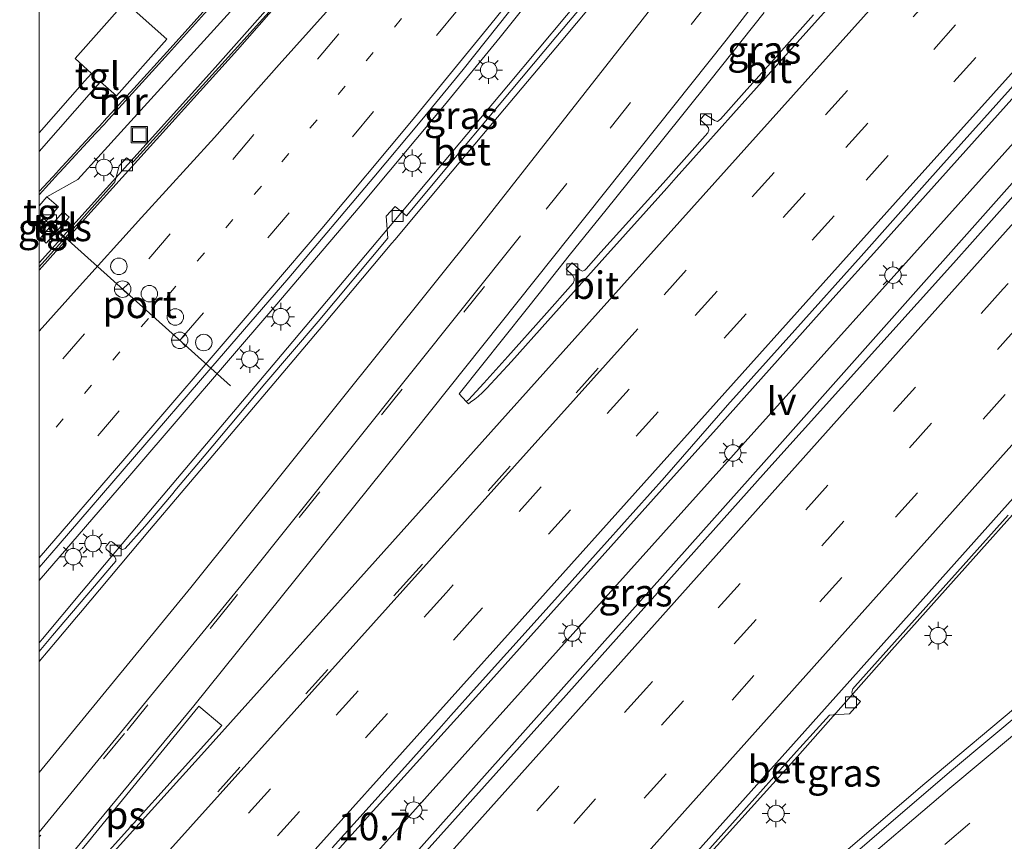
# Model space of a CAD drawing. Units: metres. Extents: x 109998 to 120010, y 477734 to 481252.
# Drawn here: x 109998 to 110088, y 478111 to 478186 of the extents above; entities that cross this region are included whole.
import ezdxf
from ezdxf.enums import TextEntityAlignment as Align

# ---------------------------------------------------------------- set-up
doc = ezdxf.new("R2010")
doc.units = ezdxf.units.M
doc.linetypes.add('VW-1-3_STREEP', pattern=[4, 1, -3])
doc.linetypes.add('VW-3-9_STREEP', pattern=[12, 3, -9])
doc.layers.get('0').update_dxf_attribs({"lineweight": 25})
for name, color, linetype, lineweight in [('B-ME-AM-KILOMETR-S-B1', 7, 'Continuous', 18), ('B-ME-BV-GELEIDECONSTRAUCTIE_GELEIDERAIL_OVERSTAPCONSTRUCTIE-S-B1', 213, 'BV-ANTIVERBLINDINGSSCHERM', 18), ('B-ME-BV-GELEIDECONSTRUCTIE-GELEIDERAIL-L-B1', 213, 'BV-GELEIDERAIL', 18), ('B-ME-GW-KRUINLIJN-L-B1', 93, 'Continuous', 18), ('B-ME-IE-GRASLAND-GV-B6', 93, 'Continuous', 18), ('B-ME-IE-INRICHTINGSELEMENT-S-B1', 253, 'Continuous', 18), ('B-ME-IE-MEUBILAIR_WEGMEUBILAIR-LICHTMAST-S-B1', 8, 'Continuous', 18), ('B-ME-IE-MEUBILAIR_WEGMEUBILAIR-LIJNVERLICHT-L-B1', 8, 'VW-LIJNV', 18), ('B-ME-MW-MUUR-GV-B6', 8, 'IE-TERREINAFSCHEIDING-KUNSTMATIG', 18), ('B-ME-VH-VERH_SOORT-BETON-OVERIG-GV-B6', 8, 'IE-TERREINAFSCHEIDING-NATUURLIJK-HOUTWAL', 18), ('B-ME-VH-VERH_SOORT-BITUMEN-GV-B6', 8, 'IE-TERREINAFSCHEIDING-NATUURLIJK-HOUTWAL', 18), ('B-ME-VH-VERH_SOORT-TEGELS-GV-B6', 8, 'Continuous', 18), ('B-ME-VV-KOLK-S-B1', 8, 'Continuous', 18), ('B-ME-VW-DRIP-S-B1', 8, 'Continuous', 18), ('B-ME-VW-MARKERING-13STREEP-045-L-B1', 255, 'VW-1-3_STREEP', 18), ('B-ME-VW-MARKERING-39STREEP-015-L-B1', 255, 'VW-3-9_STREEP', 18), ('B-ME-VW-MARKERING-STREEP-015-L-B1', 7, 'Continuous', 18), ('B-ME-VW-MARKERING-VLAKMARK-GV-B6', 7, 'Continuous', 18), ('B-ME-VW-MEUBILAIR_WEGMEUBILAIR-RONA-S-B1', 8, 'Continuous', 18), ('B-ME-VW-PORTAAL-L-B1', 10, 'Continuous', 25)]:
    doc.layers.add(name, color=color, linetype=linetype, lineweight=lineweight)
doc.styles.add('NLCS-ISO', font='NLCS-ISO.TTF')
doc.linetypes.add('BV-ANTIVERBLINDINGSSCHERM', pattern='A,2,-1,[22,NLCS.SHX,S=1,R=0,X=0,Y=0],-1', length=4)
doc.linetypes.add('BV-GELEIDERAIL', pattern='A,10,-3,[108,NLCS.SHX,S=1,R=0,X=0,Y=0],-3', length=16)
doc.linetypes.add('IE-TERREINAFSCHEIDING-KUNSTMATIG', pattern='A,4,[82,NLCS.SHX,S=0.75,R=90,X=0,Y=0],4,-2', length=10)
doc.linetypes.add('IE-TERREINAFSCHEIDING-NATUURLIJK-HOUTWAL', pattern='A,7,-1.5,[67,NLCS.SHX,S=0.75,R=45,X=0,Y=0],-1.5,7,-1.5,[70,NLCS.SHX,S=0.75,R=0,X=0,Y=0],-1.5', length=20)
doc.linetypes.add('VW-LIJNV', pattern='A,0,-5,[102,NLCS.SHX,S=1,R=0,X=-0.625,Y=0],2.5,-0.5,[69,NLCS.SHX,S=0.5,R=0,X=0,Y=0],-0.5,2.5,[102,NLCS.SHX,S=1,R=180,X=0.625,Y=0],-5', length=16)

# ---------------------------------------------------------------- blocks, each defined once
blk = doc.blocks.new('kast')
blk.add_line((-0.75, -0.75), (0.75, 0.75))
blk.add_lwpolyline([(-0.75, 0.75), (0.75, 0.75), (0.75, -0.75), (-0.75, -0.75)], close=True)
blk = doc.blocks.new('dtb')
blk.add_circle((0, 0), 0.75)
blk = doc.blocks.new('put')
for p, q in [((0.75, 0.75), (-0.75, 0.75)), ((-0.75, 0.75), (-0.75, -0.75)), ((0.75, -0.75), (0.75, 0.75)), ((-0.75, -0.75), (0.75, -0.75))]:
    blk.add_line(p, q)
blk.add_lwpolyline([(-0.625, 0.625), (0.625, 0.625), (0.625, -0.625), (-0.625, -0.625)], close=True)
blk = doc.blocks.new('wegwijzer')
for q in [(-0.53, -0.53), (0, 0.75), (0.53, -0.53)]:
    blk.add_line((0, 0), q)
blk.add_circle((0, 0), 0.75)
blk = doc.blocks.new('kolk')
blk.add_lwpolyline([(-0.5, -0.5), (0.5, -0.5), (0.5, 0.5), (-0.5, 0.5)], close=True)
blk = doc.blocks.new('lantaarnpaal')
for p, q in [((0, 0.75), (0, 1.25)), ((-0.75, 0), (-1.25, 0)), ((-0.884, 0.884), (-0.53, 0.53)), ((0.53, 0.53), (0.884, 0.884)), ((0.75, 0), (1.25, 0)), ((-0.53, -0.53), (-0.884, -0.884)), ((0, -0.75), (0, -1.25)), ((0.53, -0.53), (0.884, -0.884))]:
    blk.add_line(p, q)
blk.add_circle((0, 0), 0.75)

msp = doc.modelspace()

# ---------------------------------------------------------------- linework, layer by layer
at = {"layer": 'B-ME-BV-GELEIDECONSTRUCTIE-GELEIDERAIL-L-B1'}
for points in [[(110276.2984, 478350.9206, -2.3285), (110269.1816, 478342.779, -2.262), (110255.0015, 478327.2214, -2.161), (110222.4309, 478290.7922, -1.824), (110207.6327, 478274.0929, -1.6309), (110188.1189, 478252.3829, -1.3166), (110174.6564, 478237.1688, -1.1485), (110159.9193, 478220.9267, -0.8764), (110128.869, 478186.15, -0.307), (110096.9209, 478150.371, 0.3989), (110077.7301, 478128.9184, 0.8133), (110069.1349, 478119.1952, 0.9762), (110046.8944, 478094.5585, 1.4726), (110039.5701, 478086.2536, 1.6009), (110032.3939, 478077.4874, 1.7462), (110031.3698, 478076.3159, 1.7282)], [(110056.9583, 478232.0089, -1.0811), (110049.5722, 478222.0754, -0.9524), (110044.4348, 478215.5388, -0.866), (110030.7093, 478198.7098, -0.5812), (110030.1085, 478197.9949, -0.569), (110022.8165, 478189.6338, -0.3796), (110016.0277, 478181.9877, -0.205), (110013.3635, 478179.0235, -0.1426), (110000.8557, 478165.1383, 0.15), (110000, 478164.1794, 0.1697)], [(110072.266, 478225.984, -0.548), (110066.005, 478216.729, -0.409), (110059.056, 478206.945, -0.236), (110054.277, 478200.497, -0.115), (110049.437, 478194.127, -0.016), (110046.994, 478190.989, 0.033), (110042.015, 478184.742, 0.132), (110036.945, 478178.545, 0.221), (110029.248, 478169.352, 0.378), (110021.473, 478160.207, 0.52), (110008.435, 478145.018, 0.783), (110000, 478135.2217, 0.9446)], [(110076.6183, 478221.6921, -0.5682), (110069.7438, 478213.1218, -0.4399), (110066.4659, 478208.9814, -0.3993), (110063.1017, 478204.8216, -0.3161), (110060.6666, 478201.8467, -0.2855), (110056.824, 478197.2184, -0.2026), (110053.3722, 478193.0671, -0.0937), (110042.7765, 478180.4064, 0.188), (110032.3399, 478167.9676, 0.4775), (110021.6548, 478155.2878, 0.7656), (110010.97, 478142.6268, 1.0354), (110003.8541, 478134.1667, 1.1884), (110000.2895, 478129.9108, 1.2811), (110000, 478129.5667, 1.2866)], [(110104.3035, 478196.5524, -0.4228), (110102.0517, 478194.037, 0.316), (110098.3455, 478189.9011, 0.3861), (110091.0532, 478181.7457, 0.5688), (110080.0296, 478169.4415, 0.7656), (110076.3816, 478165.3773, 0.8431), (110072.6475, 478161.2292, 0.9581), (110061.4647, 478148.7523, 1.165), (110057.8387, 478144.7052, 1.2289), (110047.9532, 478133.671, 1.4752), (110040.67, 478125.5528, 1.6499), (110036.9357, 478121.4124, 1.7618), (110027.0927, 478110.5276, 1.92), (110014.8103, 478096.9352, 2.1735), (110007.4635, 478088.7933, 2.2967), (110000, 478080.4943, 2.4211)], [(110108.1476, 478193.0911, 0.2705), (110098.1841, 478182.1101, 0.4566), (110066.069, 478145.9782, 1.1809), (110034.0993, 478110.1324, 1.8408), (110002.0054, 478074.2446, 2.4465), (110000, 478072.001, 2.4777)], [(110135.858, 478162.233, 1.051), (110133.144, 478160.069, 1.044), (110126.906, 478155.048, 1.01), (110117.611, 478147.469, 1.002), (110108.401, 478139.763, 0.997), (110099.177, 478132.079, 1.035), (110089.964, 478124.438, 1.084), (110080.756, 478116.746, 1.152), (110071.636, 478108.938, 1.224), (110065.587, 478103.729, 1.285), (110059.498, 478098.524, 1.367), (110053.332, 478093.452, 1.127), (110047.11, 478088.424, 0.903), (110040.87, 478083.354, 0.703)]]:
    msp.add_polyline3d(points, dxfattribs=at)
at = {"layer": 'B-ME-GW-KRUINLIJN-L-B1'}
msp.add_line((110000.6928, 478170.1974, -0.678), (110000, 478169.3914, -0.6753), dxfattribs=at)
msp.add_polyline3d([(110051.653, 478228.543, -1.748), (110028.616, 478199.4446, -0.5014), (110003.5314, 478171.7872, -0.708), (110000.6928, 478170.1974, -0.678)], dxfattribs=at)
at = {"layer": 'B-ME-IE-GRASLAND-GV-B6'}
for points in [[(110000, 478170.397, -1.5364), (110001.7606, 478172.3217, -1.5739), (110001.868, 478172.4391, -1.5765), (110005.1383, 478175.961, -1.6534), (110006, 478176.8889, -1.6748), (110006.0256, 478176.9523, -1.6759), (110008.4675, 478179.6221, -1.7369), (110009.996, 478181.2932, -1.7774), (110011.7838, 478183.2724, -1.8249), (110015.0784, 478186.9195, -1.9167), (110015.3879, 478187.2621, -1.9252), (110015.2395, 478187.3961, -3.3101), (110024.735, 478199.442, -3.364), (110037.165, 478214.669, -3.404), (110044.864, 478224.417, -3.464), (110050.858, 478232.16, -3.33), (110051.653, 478228.543, -1.748), (110028.616, 478199.4446, -0.5014), (110003.5314, 478171.7872, -0.708), (110000.6928, 478170.1974, -0.678), (110000, 478169.3914, -0.6753), (110000, 478170.397, -1.5364)], [(110000, 478167.2631, -0.6114), (110001.696, 478169.219, -0.646), (110001.7605, 478169.2954, -0.646), (110000.6928, 478170.1974, -0.678), (110003.5314, 478171.7872, -0.708), (110028.616, 478199.4446, -0.5014)], [(110000, 478136.4308, 0.2821), (110001.713, 478138.425, 0.25), (110015.6496, 478154.5786, -0.0394), (110022.754, 478162.813, -0.187), (110030.498, 478171.99, -0.326), (110034.744, 478177.047, -0.41), (110038.659, 478181.807, -0.506), (110049.179, 478195.063, -0.704)], [(110108.734, 478192.563, -0.463), (110100.677, 478183.602, -0.342), (110083.362, 478164.149, 0.084), (110066.248, 478145.165, 0.363), (110048.056, 478124.792, 0.846), (110029.184, 478103.773, 1.104)], [(110052.5747, 478191.2448, -0.8003), (110047.1028, 478184.7591, -0.6728), (110041.9295, 478178.5817, -0.5242), (110037.1516, 478172.8834, -0.3944), (110033.4924, 478168.4783, -0.2951), (110032.466, 478169.3097, -0.3175), (110031.6362, 478168.4339, -0.3108), (110031.7866, 478166.426, -0.2487), (110025.4381, 478158.8307, -0.0739), (110020.5792, 478153.1457, 0.0499), (110015.0512, 478146.5753, 0.189), (110012.5275, 478143.5848, 0.2544), (110012.0495, 478143.0184, 0.2668), (110009.6343, 478140.1564, 0.318), (110007.8189, 478138.1364, 0.3474), (110007.6087, 478138.0696, 0.3493), (110007.3881, 478138.1531, 0.3501), (110006.6869, 478138.7201, 0.3544), (110006.5612, 478138.7752, 0.3578), (110006.4287, 478138.7603, 0.3598), (110006.0952, 478138.3772, 0.3645), (110006.0586, 478138.2353, 0.3671), (110006.1098, 478138.0821, 0.3694), (110006.8528, 478137.4135, 0.3714), (110006.9782, 478137.1958, 0.3736), (110006.9781, 478137.0111, 0.3758), (110006.5808, 478136.5406, 0.3844), (110006.2483, 478136.1469, 0.3917), (110002.9418, 478132.2425, 0.4746), (110001.2206, 478130.2106, 0.5177), (110000, 478128.7711, 0.5408), (110000, 478136.4308, 0.2821)], [(110023.5052, 478189.9334, -1.151), (110016.37, 478182.005, -0.903), (110008.582, 478173.414, -0.708), (110008.4813, 478173.3028, -0.708), (110008.332, 478173.4379, -0.708), (110008.0947, 478173.6527, -0.708), (110007.9623, 478173.7725, -0.708), (110007.2913, 478173.0311, -0.708), (110007.0197, 478171.9811, -0.708), (110006.9044, 478171.5604, -0.708), (110006.8038, 478171.4492, -0.708), (110002.3706, 478166.4791, -0.5926), (110000, 478163.8214, -0.5309), (110000, 478167.2631, -0.6114)], [(110014.9371, 478187.0614, -3.3407), (110011.6326, 478183.4033, -3.675), (110009.848, 478181.4278, -3.659), (110008.317, 478179.7538, -3.6454), (110005.8538, 478177.0607, -3.4845), (110005.8284, 478176.9981, -3.4817), (110004.9881, 478176.0932, -3.4273), (110001.721, 478172.5747, -3.4622), (110001.6198, 478172.4641, -3.4633), (110000, 478170.6934, -3.3965), (110000, 478174.3209, -3.435), (110004.978, 478180.022, -3.727), (110005.59, 478180.691, -3.943), (110007.038, 478179.406, -3.912), (110011.621, 478184.582, -3.922), (110007.831, 478187.956, -3.916), (110003.27, 478182.807, -3.917), (110004.761, 478181.457, -3.919), (110004.138, 478180.743, -3.72), (110000, 478176.0227, -3.4679), (110000, 478189.0923, -3.8879)], [(110026.7204, 478110.8754, 1.1692), (110029.8016, 478114.2962, 1.0826), (110034.1128, 478119.1131, 1.01), (110036.6802, 478121.9724, 0.9597), (110037.5392, 478122.9291, 0.943), (110039.8738, 478125.5291, 0.8973), (110045.4055, 478131.6917, 0.7804), (110051.7986, 478138.804, 0.6433), (110056.997, 478144.6248, 0.4757), (110062.7546, 478151.2068, 0.3721), (110068.9112, 478158.0657, 0.2634), (110074.9325, 478164.7947, 0.127), (110080.7326, 478171.302, 0.0049), (110082.2087, 478172.9588, -0.0303), (110086.7043, 478177.992, -0.1268), (110091.9821, 478183.866, -0.2345), (110095.9072, 478188.2488, -0.3248)], [(110070.6068, 478186.791, -0.4779), (110066.9483, 478182.6915, -0.4106), (110064.28, 478179.7016, -0.341), (110062.1095, 478177.2842, -0.2921), (110061.8316, 478177.0608, -0.3001), (110061.5845, 478177.1473, -0.3023), (110061.3448, 478177.2983, -0.3146), (110060.6947, 478177.7321, -0.3065), (110060.2693, 478177.2346, -0.3068), (110060.8342, 478176.6919, -0.2693), (110061.0171, 478176.4835, -0.2767), (110061.0467, 478176.2821, -0.2852), (110060.9761, 478176.0219, -0.2665), (110056.8756, 478171.455, -0.174), (110051.2084, 478165.1557, -0.0501), (110049.8712, 478163.6554, -0.0411), (110049.7341, 478163.5112, -0.0241), (110049.5223, 478163.4373, -0.0417), (110049.3048, 478163.5614, -0.0437), (110048.579, 478164.1858, -0.0764), (110048.0559, 478163.6243, -0.0472), (110048.6337, 478163.0543, -0.0174), (110048.7612, 478162.7949, -0.0183), (110048.7801, 478162.575, -0.0173), (110048.6722, 478162.343, 0.0041), (110046.0476, 478159.3657, 0.055), (110042.7244, 478155.6528, 0.1314), (110040.5299, 478153.2119, 0.1714), (110039.1349, 478151.7025, 0.2015), (110038.9382, 478151.5523, 0.2938), (110038.2942, 478152.2502, 0.2791), (110044.4047, 478159.9106, 0.1355), (110045.5854, 478161.3909, 0.1077), (110046.8212, 478162.9839, 0.0796), (110048.3214, 478164.8596, 0.0385), (110051.684, 478169.0198, -0.0502), (110056.717, 478175.2449, -0.197), (110061.1589, 478180.7791, -0.329), (110066.0932, 478186.9939, -0.4754)], [(110000.184, 478166.539, -0.563), (110000.1163, 478166.4654, -0.563), (110000.6427, 478165.981, -0.608), (110002.7285, 478168.3606, -0.6), (110002.1916, 478168.8396, -0.564), (110002.125, 478168.765, -0.564), (110000.184, 478166.539, -0.563)], [(110119.629, 478148.157, 0.066), (110118.929, 478147.596, 0.174), (110117.984, 478146.859, 0.181), (110105.898, 478136.746, 0.287), (110097.295, 478129.647, 0.313), (110089.816, 478123.454, 0.353), (110083.189, 478117.932, 0.413), (110077.474, 478113.021, 0.448), (110070.616, 478107.145, 0.527)], [(110059.042, 478108.47, 0.602), (110063.733, 478113.701, 0.509), (110069.059, 478119.652, 0.39), (110072.051, 478122.975, 0.328), (110072.3856, 478122.9946, 0.324), (110073.879, 478123.082, 0.306), (110074.871, 478124.194, 0.285), (110074.216, 478124.791, 0.282), (110074.135, 478124.9506, 0.2814), (110074.079, 478125.061, 0.281), (110074.182, 478125.361, 0.269), (110074.381, 478125.575, 0.271), (110079.015, 478130.757, 0.187), (110083.719, 478136.014, 0.082), (110088.347, 478141.201, -0.019)]]:
    msp.add_polyline3d(points, dxfattribs=at)
at = {"layer": 'B-ME-IE-MEUBILAIR_WEGMEUBILAIR-LIJNVERLICHT-L-B1'}
msp.add_polyline3d([(110106.327, 478194.73, -0.53), (110089.108, 478175.438, -0.214), (110028.995, 478108.456, 1.094)], dxfattribs=at)
at = {"layer": 'B-ME-MW-MUUR-GV-B6'}
msp.add_polyline3d([(110000, 478170.6934, -3.3965), (110001.6198, 478172.4641, -3.4633), (110001.721, 478172.5747, -3.4622), (110004.9881, 478176.0932, -3.4273), (110005.8284, 478176.9981, -3.4817), (110005.8538, 478177.0607, -3.4845), (110008.317, 478179.7538, -3.6454), (110009.848, 478181.4278, -3.659), (110011.6326, 478183.4033, -3.675), (110014.9371, 478187.0614, -3.3407), (110015.2395, 478187.3961, -3.3101), (110015.3879, 478187.2621, -1.9252), (110015.0784, 478186.9195, -1.9167), (110011.7838, 478183.2724, -1.8249), (110009.996, 478181.2932, -1.7774), (110008.4675, 478179.6221, -1.7369), (110006.0256, 478176.9523, -1.6759), (110006, 478176.8889, -1.6748), (110005.1383, 478175.961, -1.6534), (110001.868, 478172.4391, -1.5765), (110001.7606, 478172.3217, -1.5739), (110000, 478170.397, -1.5364), (110000, 478170.6934, -3.3965)], dxfattribs=at)
at = {"layer": 'B-ME-VH-VERH_SOORT-BETON-OVERIG-GV-B6'}
for points in [[(110029.291, 478196.397, -1.3), (110018.07, 478183.61, -0.99), (110004.165, 478168.196, -0.66), (110002.5197, 478166.3454, -0.6228), (110000, 478163.5112, -0.5659), (110000, 478163.8214, -0.5309)], [(110000, 478128.7711, 0.5408), (110001.2206, 478130.2106, 0.5177), (110002.9418, 478132.2425, 0.4746), (110006.2483, 478136.1469, 0.3917), (110006.5808, 478136.5406, 0.3844), (110006.9781, 478137.0111, 0.3758), (110006.9782, 478137.1958, 0.3736), (110006.8528, 478137.4135, 0.3714), (110006.1098, 478138.0821, 0.3694), (110006.0586, 478138.2353, 0.3671), (110006.0952, 478138.3772, 0.3645), (110006.4287, 478138.7603, 0.3598), (110006.5612, 478138.7752, 0.3578), (110006.6869, 478138.7201, 0.3544), (110007.3881, 478138.1531, 0.3501), (110007.6087, 478138.0696, 0.3493), (110007.8189, 478138.1364, 0.3474), (110009.6343, 478140.1564, 0.318), (110012.0495, 478143.0184, 0.2668), (110012.5275, 478143.5848, 0.2544), (110015.0512, 478146.5753, 0.189), (110020.5792, 478153.1457, 0.0499), (110025.4381, 478158.8307, -0.0739), (110031.7866, 478166.426, -0.2487), (110031.6362, 478168.4339, -0.3108), (110032.466, 478169.3097, -0.3175), (110033.4924, 478168.4783, -0.2951), (110037.1516, 478172.8834, -0.3944), (110041.9295, 478178.5817, -0.5242), (110047.1028, 478184.7591, -0.6728), (110052.5747, 478191.2448, -0.8003)], [(110053.0203, 478190.8972, -0.7307), (110047.5769, 478184.3679, -0.5911), (110042.4305, 478178.2341, -0.448), (110037.6467, 478172.5359, -0.3135), (110032.4096, 478166.2961, -0.1717), (110032.1567, 478165.9942, -0.1652), (110025.864, 478158.4832, -0.0032), (110021.051, 478152.7981, 0.1199), (110015.4895, 478146.2278, 0.2659), (110012.9509, 478143.224, 0.3262), (110010.0647, 478139.8088, 0.3948), (110003.7509, 478132.3151, 0.5371), (110003.3994, 478131.8979, 0.545), (110001.6288, 478129.7959, 0.5837), (110000, 478127.8623, 0.6186), (110000, 478128.7711, 0.5408)], [(110000, 478163.8214, -0.5309), (110002.3706, 478166.4791, -0.5926), (110006.8038, 478171.4492, -0.708), (110006.9044, 478171.5604, -0.708), (110007.0197, 478171.9811, -0.708), (110007.2913, 478173.0311, -0.708), (110007.9623, 478173.7725, -0.708), (110008.0947, 478173.6527, -0.708), (110008.332, 478173.4379, -0.708), (110008.4813, 478173.3028, -0.708), (110008.582, 478173.414, -0.708), (110016.37, 478182.005, -0.903), (110023.5052, 478189.9334, -1.151)], [(110045.338, 478094.149, 0.859), (110077.006, 478129.546, 0.21), (110110.333, 478166.816, -0.542), (110122.052, 478179.885, -0.779), (110123.852, 478180.898, -0.803)], [(110088.347, 478141.201, -0.019), (110083.719, 478136.014, 0.082), (110079.015, 478130.757, 0.187), (110074.381, 478125.575, 0.271), (110074.182, 478125.361, 0.269), (110074.079, 478125.061, 0.281), (110074.135, 478124.9506, 0.2814), (110074.216, 478124.791, 0.282), (110074.871, 478124.194, 0.285), (110073.879, 478123.082, 0.306), (110072.3856, 478122.9946, 0.324), (110072.051, 478122.975, 0.328), (110069.059, 478119.652, 0.39), (110063.733, 478113.701, 0.509), (110059.042, 478108.47, 0.602)]]:
    msp.add_polyline3d(points, dxfattribs=at)
at = {"layer": 'B-ME-VH-VERH_SOORT-BITUMEN-GV-B6'}
for points in [[(110000, 478163.5112, -0.5659), (110002.5197, 478166.3454, -0.6228), (110004.165, 478168.196, -0.66), (110018.07, 478183.61, -0.99), (110029.291, 478196.397, -1.3)], [(110049.179, 478195.063, -0.704), (110038.659, 478181.807, -0.506), (110034.744, 478177.047, -0.41), (110030.498, 478171.99, -0.326), (110022.754, 478162.813, -0.187), (110015.6496, 478154.5786, -0.0394), (110001.713, 478138.425, 0.25), (110000, 478136.4308, 0.2821), (110000, 478163.5112, -0.5659)], [(110029.184, 478103.773, 1.104), (110048.056, 478124.792, 0.846), (110066.248, 478145.165, 0.363), (110083.362, 478164.149, 0.084), (110100.677, 478183.602, -0.342), (110108.734, 478192.563, -0.463), (110122.052, 478179.885, -0.779), (110110.333, 478166.816, -0.542), (110077.006, 478129.546, 0.21), (110045.338, 478094.149, 0.859)], [(110066.0932, 478186.9939, -0.4754), (110061.1589, 478180.7791, -0.329), (110056.717, 478175.2449, -0.197), (110051.684, 478169.0198, -0.0502), (110048.3214, 478164.8596, 0.0385), (110046.8212, 478162.9839, 0.0796), (110045.5854, 478161.3909, 0.1077), (110044.4047, 478159.9106, 0.1355), (110038.2942, 478152.2502, 0.2791), (110038.9382, 478151.5523, 0.2938), (110039.1394, 478151.3342, 0.2984), (110039.3339, 478151.4917, 0.2901), (110039.7142, 478151.7594, 0.2886), (110040.0143, 478151.9949, 0.2821), (110040.4234, 478152.3682, 0.2751), (110040.8199, 478152.759, 0.262), (110043.0537, 478155.2, 0.2045), (110046.3749, 478158.9128, 0.1272), (110051.5576, 478164.7029, 0.0152), (110057.2202, 478171.0022, -0.1087), (110058.0758, 478171.9557, -0.128), (110064.6202, 478179.2488, -0.2757), (110070.9693, 478186.3381, -0.4187), (110076.2547, 478192.2258, -0.5246)], [(110076.2547, 478192.2258, -0.5246), (110070.9693, 478186.3381, -0.4187), (110064.6202, 478179.2488, -0.2757), (110058.0758, 478171.9557, -0.128), (110057.2202, 478171.0022, -0.1087), (110051.5576, 478164.7029, 0.0152), (110046.3749, 478158.9128, 0.1272), (110043.0537, 478155.2, 0.2045), (110040.8199, 478152.759, 0.262), (110040.4234, 478152.3682, 0.2751), (110040.0143, 478151.9949, 0.2821), (110039.7142, 478151.7594, 0.2886), (110039.3339, 478151.4917, 0.2901), (110039.1394, 478151.3342, 0.2984), (110038.9382, 478151.5523, 0.2938), (110039.1349, 478151.7025, 0.2015), (110040.5299, 478153.2119, 0.1714), (110042.7244, 478155.6528, 0.1314), (110046.0476, 478159.3657, 0.055), (110048.6722, 478162.343, 0.0041), (110048.7801, 478162.575, -0.0173), (110048.7612, 478162.7949, -0.0183), (110048.6337, 478163.0543, -0.0174), (110048.0559, 478163.6243, -0.0472), (110048.579, 478164.1858, -0.0764), (110049.3048, 478163.5614, -0.0437), (110049.5223, 478163.4373, -0.0417), (110049.7341, 478163.5112, -0.0241), (110049.8712, 478163.6554, -0.0411), (110051.2084, 478165.1557, -0.0501), (110056.8756, 478171.455, -0.174), (110060.9761, 478176.0219, -0.2665), (110061.0467, 478176.2821, -0.2852), (110061.0171, 478176.4835, -0.2767), (110060.8342, 478176.6919, -0.2693), (110060.2693, 478177.2346, -0.3068), (110060.6947, 478177.7321, -0.3065), (110061.3448, 478177.2983, -0.3146), (110061.5845, 478177.1473, -0.3023), (110061.8316, 478177.0608, -0.3001), (110062.1095, 478177.2842, -0.2921), (110064.28, 478179.7016, -0.341), (110066.9483, 478182.6915, -0.4106), (110070.6068, 478186.791, -0.4779)], [(110000, 478127.8623, 0.6186), (110001.6288, 478129.7959, 0.5837), (110003.3994, 478131.8979, 0.545), (110003.7509, 478132.3151, 0.5371), (110010.0647, 478139.8088, 0.3948), (110012.9509, 478143.224, 0.3262), (110015.4895, 478146.2278, 0.2659), (110021.051, 478152.7981, 0.1199), (110025.864, 478158.4832, -0.0032), (110032.1567, 478165.9942, -0.1652), (110032.4096, 478166.2961, -0.1717), (110037.6467, 478172.5359, -0.3135), (110042.4305, 478178.2341, -0.448), (110047.5769, 478184.3679, -0.5911), (110053.0203, 478190.8972, -0.7307)], [(110095.9072, 478188.2488, -0.3248), (110091.9821, 478183.866, -0.2345), (110086.7043, 478177.992, -0.1268), (110082.2087, 478172.9588, -0.0303), (110080.7326, 478171.302, 0.0049), (110074.9325, 478164.7947, 0.127), (110068.9112, 478158.0657, 0.2634), (110062.7546, 478151.2068, 0.3721), (110056.997, 478144.6248, 0.4757), (110051.7986, 478138.804, 0.6433), (110045.4055, 478131.6917, 0.7804), (110039.8738, 478125.5291, 0.8973), (110037.5392, 478122.9291, 0.943), (110036.6802, 478121.9724, 0.9597), (110034.1128, 478119.1131, 1.01), (110029.8016, 478114.2962, 1.0826), (110026.7204, 478110.8754, 1.1692)], [(110000, 478081.2119, 1.6575), (110000, 478127.8623, 0.6186)], [(110070.616, 478107.145, 0.527), (110077.474, 478113.021, 0.448), (110083.189, 478117.932, 0.413), (110089.816, 478123.454, 0.353)]]:
    msp.add_polyline3d(points, dxfattribs=at)
at = {"layer": 'B-ME-VH-VERH_SOORT-TEGELS-GV-B6'}
for points in [[(110000, 478176.0227, -3.4679), (110004.138, 478180.743, -3.72), (110004.761, 478181.457, -3.919), (110003.27, 478182.807, -3.917), (110007.831, 478187.956, -3.916), (110011.621, 478184.582, -3.922), (110007.038, 478179.406, -3.912), (110005.59, 478180.691, -3.943), (110004.978, 478180.022, -3.727), (110000, 478174.3209, -3.435), (110000, 478176.0227, -3.4679)], [(110000, 478169.3914, -0.6753), (110000.6928, 478170.1974, -0.678), (110001.7605, 478169.2954, -0.646), (110001.696, 478169.219, -0.646), (110000, 478167.2631, -0.6114), (110000, 478169.3914, -0.6753)], [(110002.125, 478168.765, -0.564), (110002.1916, 478168.8396, -0.564), (110002.7285, 478168.3606, -0.6), (110000.6427, 478165.981, -0.608), (110000.1163, 478166.4654, -0.563), (110000.184, 478166.539, -0.563), (110002.125, 478168.765, -0.564)]]:
    msp.add_polyline3d(points, dxfattribs=at)
at = {"layer": 'B-ME-VW-MARKERING-13STREEP-045-L-B1'}
msp.add_polyline3d([(110065.9178, 478231.0815, -1.6456), (110061.515, 478224.241, -1.544), (110052.417, 478211.55, -1.329), (110042.97, 478198.833, -1.112), (110033.018, 478186.443, -0.852), (110020.259, 478171.163, -0.557), (110009.95, 478159.124, -0.261), (110000, 478147.4084, -0.1013)], dxfattribs=at)
at = {"layer": 'B-ME-VW-MARKERING-39STREEP-015-L-B1'}
for points in [[(110067.0796, 478226.4586, -1.4327), (110066.457, 478225.475, -1.417), (110052.675, 478206.022, -1.118), (110038.146, 478187.205, -0.783), (110022.784, 478168.733, -0.44), (110007.287, 478150.703, -0.108), (110000, 478142.2094, 0.0423)], [(110056.5329, 478223.2346, -1.6022), (110041.969, 478203.596, -1.271), (110027.312, 478185.059, -0.907), (110011.931, 478166.829, -0.488), (110000, 478152.9362, -0.262)], [(110084.0873, 478217.8325, -1.062), (110079.2221, 478211.3974, -0.9859), (110072.5716, 478202.7136, -0.8621), (110068.6764, 478197.7264, -0.7604), (110048.1078, 478171.4056, -0.1937), (110017.4701, 478133.201, 0.633), (110007.7797, 478121.2784, 0.8494), (110000, 478111.8705, 1.02)], [(110097.7227, 478206.7145, -0.6964), (110066.998, 478172.4358, -0.0571), (110034.3397, 478136.0606, 0.6837), (110001.6438, 478099.6648, 1.343), (110000, 478097.8536, 1.3665)], [(110099.5741, 478203.7449, -0.6064), (110069.8278, 478170.5417, 0.0149), (110037.1078, 478134.1167, 0.7603), (110004.394, 478097.6776, 1.4194), (110000, 478092.8355, 1.4821)], [(110101.4235, 478200.7787, -0.5121), (110072.4758, 478168.4763, 0.0933), (110039.7744, 478132.0432, 0.8456), (110007.0521, 478095.6022, 1.5047), (110000, 478087.827, 1.6054)], [(110112.3477, 478189.1229, -0.4871), (110087.8981, 478161.8132, 0.0243), (110055.3733, 478125.4318, 0.7355), (110030.814, 478097.9958, 1.2256), (110000, 478063.5592, 1.7722)], [(110114.7244, 478186.8604, -0.5445), (110089.3629, 478158.5207, -0.0364), (110058.7292, 478124.2798, 0.6316), (110031.2429, 478093.5406, 1.1759), (110000, 478058.6218, 1.7152)], [(110117.0881, 478184.6104, -0.6506), (110104.0723, 478170.0679, -0.3958), (110073.1677, 478135.5127, 0.2715), (110050.4922, 478110.15, 0.7481), (110018.6699, 478074.5847, 1.3722), (110000, 478053.7124, 1.6745)], [(110140.466, 478158.644, 0.165), (110139.745, 478158.065, 0.159), (110137.967, 478156.649, 0.161), (110134.839, 478154.156, 0.145), (110131.711, 478151.663, 0.133), (110129.026, 478149.51, 0.128), (110125.264, 478146.488, 0.118), (110122.146, 478143.982, 0.125), (110121.743, 478143.669, 0.194), (110112.479, 478136.122, 0.183), (110103.232, 478128.484, 0.192), (110094.031, 478120.828, 0.248), (110084.859, 478113.116, 0.335), (110075.732, 478105.358, 0.388), (110066.643, 478097.56, 0.506), (110057.601, 478089.713, 0.632), (110048.597, 478081.809, 0.78), (110039.616, 478073.861, 0.908), (110030.657, 478065.873, 1.07), (110021.2615, 478057.3193, 1.1555), (110003.9742, 478041.3188, 1.4426), (110000, 478037.5486, 1.5168)]]:
    msp.add_polyline3d(points, dxfattribs=at)
at = {"layer": 'B-ME-VW-MARKERING-STREEP-015-L-B1'}
for points in [[(110000, 478157.9473, -0.3712), (110003.388, 478161.772, -0.444), (110009.325, 478168.319, -0.565), (110015.982, 478175.622, -0.742), (110021.889, 478182.254, -0.901), (110029.121, 478190.333, -1.069), (110035.484, 478197.862, -1.218), (110041.216, 478204.64, -1.342), (110048.092, 478213.157, -1.46), (110053.889, 478220.733, -1.583), (110059.75, 478228.657, -1.689), (110061.9709, 478231.8689, -1.7387)], [(110000, 478137.2997, 0.1731), (110007.79, 478146.349, 0.003), (110019.31, 478159.796, -0.247), (110025.765, 478167.328, -0.362), (110033.936, 478177.1, -0.523), (110040.786, 478185.453, -0.677), (110046.372, 478192.397, -0.804), (110053.016, 478201.125, -0.941), (110058.862, 478208.97, -1.07), (110064.527, 478216.983, -1.196), (110069.9958, 478225.052, -1.3193)], [(110000, 478117.738, 0.8708), (110013.8183, 478134.5906, 0.5695), (110040.2661, 478167.5876, -0.1489), (110065.7142, 478200.0432, -0.873), (110067.3438, 478202.114, -0.9074), (110069.9084, 478205.4406, -0.9594), (110073.1033, 478209.6022, -1.0217), (110077.5954, 478215.4461, -1.1029), (110080.7336, 478219.5014, -1.1545)], [(110000, 478106.7278, 1.1451), (110014.0925, 478123.7979, 0.8308), (110034.1269, 478148.7098, 0.3493), (110062.639, 478184.496, -0.4337), (110071.2811, 478195.6483, -0.6532), (110075.6424, 478201.1912, -0.799), (110080.148, 478207.026, -0.8882), (110085.8961, 478214.543, -0.9856), (110087.2185, 478216.2743, -1.005)], [(110095.8522, 478209.7147, -0.8025), (110080.4764, 478192.5742, -0.5005), (110047.7754, 478156.1122, 0.2157), (110015.0614, 478119.6632, 0.9357), (110000, 478102.9787, 1.2046)], [(110000, 478082.8145, 1.7282), (110013.4396, 478097.6398, 1.5363), (110046.1576, 478134.1018, 0.8445), (110078.8806, 478170.5588, 0.0942), (110103.2972, 478197.7734, -0.407)], [(110109.9401, 478191.4148, -0.4189), (110102.7853, 478183.4192, -0.2785), (110080.3901, 478158.3721, 0.1934), (110053.0166, 478127.7825, 0.8049), (110021.848, 478092.9402, 1.415), (110000, 478068.518, 1.7755)], [(110119.6439, 478182.1774, -0.7259), (110099.4954, 478159.6502, -0.3295), (110075.7905, 478133.1572, 0.1849), (110051.6885, 478106.2146, 0.6859), (110025.5191, 478076.962, 1.2012), (110000, 478048.4356, 1.6227)], [(110043.8664, 478166.6392, -0.086), (110018.366, 478134.755, 0.6008), (110000, 478112.3071, 1.0243)], [(110000, 478042.7936, 1.5643), (110002.7368, 478045.3795, 1.5206), (110018.6913, 478060.0138, 1.2438), (110026.06, 478066.534, 1.183), (110034.196, 478073.871, 1.041), (110037.692, 478076.988, 0.972), (110046.345, 478084.622, 0.858), (110055.046, 478092.256, 0.711), (110064.607, 478100.545, 0.572), (110073.406, 478108.095, 0.473), (110083.037, 478116.308, 0.415), (110091.87, 478123.693, 0.317), (110101.596, 478131.814, 0.28), (110110.654, 478139.262, 0.258), (110119.781, 478146.672, 0.199), (110122.893, 478149.185, 0.204), (110125.631, 478151.383, 0.2), (110128.756, 478153.879, 0.211), (110131.554, 478156.114, 0.216), (110134.256, 478158.284, 0.229), (110137.917, 478161.221, 0.241), (110138.937, 478162.036, 0.243)], [(110054.582, 478158.177, 0.2317), (110021.9126, 478121.796, 0.9439), (110000, 478097.4477, 1.3489)]]:
    msp.add_polyline3d(points, dxfattribs=at)
at = {"layer": 'B-ME-VW-MARKERING-VLAKMARK-GV-B6'}
msp.add_polyline3d([(110000, 478106.0554, 1.1659), (110004.2151, 478111.1187, 1.0821), (110014.4587, 478123.669, 0.8361), (110014.5425, 478123.7717, 0.8332), (110016.6549, 478122.0335, 0.8855), (110000, 478103.5554, 1.2008), (110000, 478106.0554, 1.1659)], dxfattribs=at)
at = {"layer": 'B-ME-VW-PORTAAL-L-B1'}
msp.add_line((110000.8691, 478167.8247, 6.596), (110017.4394, 478152.9746, 6.596), dxfattribs=at)

# ---------------------------------------------------------------- block references
at = {"layer": 'B-ME-BV-GELEIDECONSTRAUCTIE_GELEIDERAIL_OVERSTAPCONSTRUCTIE-S-B1', "rotation": 90}
msp.add_blockref('dtb', (110001.6456, 478166.0362, 0.173), dxfattribs=at)
at = {"layer": 'B-ME-IE-INRICHTINGSELEMENT-S-B1', "rotation": 90}
for name, p in [('put', (110009.119, 478175.869, -0.76)), ('kast', (110000.8229, 478167.801, -0.66))]:
    msp.add_blockref(name, p, dxfattribs=at)
at = {"layer": 'B-ME-IE-MEUBILAIR_WEGMEUBILAIR-LICHTMAST-S-B1', "rotation": 90}
for p in [(110040.975, 478181.754, -0.4686), (110005.9, 478172.882, -0.9313), (110034, 478173.273, -0.467), (110077.844, 478163.063, -0.013), (110022.022, 478159.28, -0.023), (110019.196, 478155.413, -0.127), (110063.245, 478146.858, 0.293), (110004.895, 478138.61, 0.132), (110003.094, 478137.403, 0.3707), (110048.6, 478130.442, 0.563), (110081.96, 478130.208, 0.194), (110034.151, 478114.306, 0.944), (110067.178, 478113.999, 0.491)]:
    msp.add_blockref('lantaarnpaal', p, dxfattribs=at)
at = {"layer": 'B-ME-VV-KOLK-S-B1', "rotation": 90}
for p in [(110060.795, 478177.258, -0.269), (110007.9975, 478173.0663, -0.708), (110032.694, 478168.443, -0.178), (110048.619, 478163.608, -0.014), (110006.956, 478137.968, 0.459), (110074.01, 478124.135, 0.2)]:
    msp.add_blockref('kolk', p, dxfattribs=at)
at = {"layer": 'B-ME-VW-DRIP-S-B1', "rotation": 90}
for p in [(110007.2572, 478163.8664, 6.596), (110010.0395, 478161.3729, 6.596), (110012.4059, 478159.2522, 6.596), (110015.0022, 478156.9255, 6.596)]:
    msp.add_blockref('dtb', p, dxfattribs=at)
at = {"layer": 'B-ME-VW-MEUBILAIR_WEGMEUBILAIR-RONA-S-B1', "rotation": 90}
for p in [(110007.6032, 478161.7896, 6.596), (110012.8074, 478157.1257, 6.596)]:
    msp.add_blockref('wegwijzer', p, dxfattribs=at)

# ---------------------------------------------------------------- texts
at = {"layer": 'B-ME-AM-KILOMETR-S-B1', "ltscale": 0.2, "style": 'NLCS-ISO'}
msp.add_text('10.7', height=2.5, dxfattribs=at).set_placement((110027.2268, 478110.7839, 2.491), align=Align.BOTTOM_LEFT)
at = {"layer": 'B-ME-IE-GRASLAND-GV-B6', "ltscale": 0.2, "style": 'NLCS-ISO'}
for p in [(110066.1079, 478183.5872), (110038.4607, 478177.6355), (110001.4224, 478167.4103), (110054.367, 478134.1223), (110073.3995, 478117.6975)]:
    msp.add_text('gras', height=2.5, dxfattribs=at).set_placement(p, align=Align.MIDDLE_CENTER)
at = {"layer": 'B-ME-IE-MEUBILAIR_WEGMEUBILAIR-LIJNVERLICHT-L-B1', "ltscale": 0.2, "style": 'NLCS-ISO'}
msp.add_text('lv', height=2.5, dxfattribs=at).set_placement((110067.6814, 478151.5748), align=Align.MIDDLE_CENTER)
at = {"layer": 'B-ME-MW-MUUR-GV-B6', "ltscale": 0.2, "style": 'NLCS-ISO'}
msp.add_text('mr', height=2.5, dxfattribs=at).set_placement((110007.6587, 478178.9021), align=Align.MIDDLE_CENTER)
at = {"layer": 'B-ME-VH-VERH_SOORT-BETON-OVERIG-GV-B6', "ltscale": 0.2, "style": 'NLCS-ISO'}
for p in [(110038.5452, 478174.3215), (110067.232, 478118.0286)]:
    msp.add_text('bet', height=2.5, dxfattribs=at).set_placement(p, align=Align.MIDDLE_CENTER)
at = {"layer": 'B-ME-VH-VERH_SOORT-BITUMEN-GV-B6', "ltscale": 0.2, "style": 'NLCS-ISO'}
for p in [(110066.4862, 478181.8278), (110050.7214, 478162.146)]:
    msp.add_text('bit', height=2.5, dxfattribs=at).set_placement(p, align=Align.MIDDLE_CENTER)
at = {"layer": 'B-ME-VH-VERH_SOORT-TEGELS-GV-B6', "ltscale": 0.2, "style": 'NLCS-ISO'}
for p in [(110005.3005, 478181.2081), (110000.6116, 478168.7962), (110001.4209, 478167.4118)]:
    msp.add_text('tgl', height=2.5, dxfattribs=at).set_placement(p, align=Align.MIDDLE_CENTER)
at = {"layer": 'B-ME-VW-MARKERING-VLAKMARK-GV-B6', "ltscale": 0.2, "style": 'NLCS-ISO'}
msp.add_text('ps', height=2.5, dxfattribs=at).set_placement((110007.8611, 478113.8489), align=Align.MIDDLE_CENTER)
at = {"layer": 'B-ME-VW-PORTAAL-L-B1', "ltscale": 0.2, "style": 'NLCS-ISO'}
msp.add_text('port', height=2.5, dxfattribs=at).set_placement((110009.1542, 478160.3996), align=Align.MIDDLE_CENTER)

doc.saveas('drawing.dxf')
